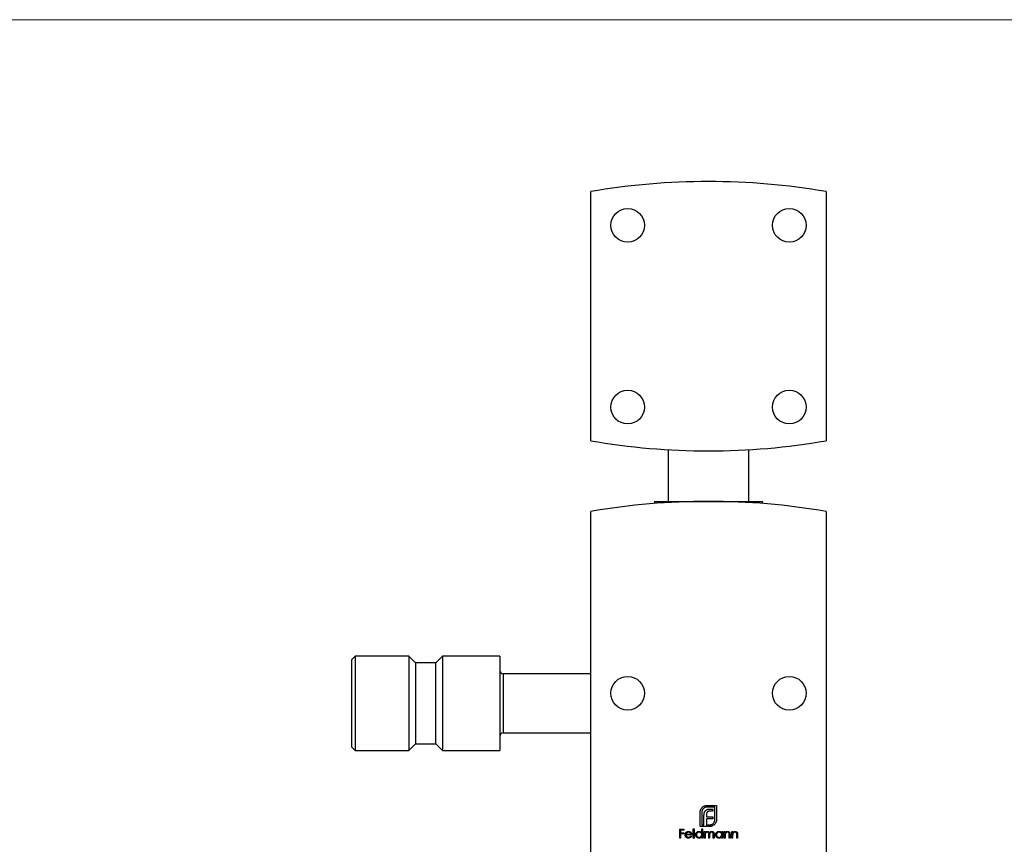
# Model space of a CAD drawing. Units: millimetres. Extents: x 12 to 730, y 12 to 513.
# Drawn here: x 225 to 371, y 390 to 513 of the extents above; entities that cross this region are included whole.
import ezdxf

# ---------------------------------------------------------------- set-up
doc = ezdxf.new("R2010")
doc.units = ezdxf.units.MM
doc.header["$LTSCALE"] = 2.5

msp = doc.modelspace()

# ---------------------------------------------------------------- linework, layer by layer
at = {"color": 7, "linetype": 'Continuous', "lineweight": 18}
msp.add_line((730, 512.5), (12.5, 512.5), dxfattribs=at)
at = {"color": 7, "linetype": 'Continuous', "lineweight": 25}
for p, q in [((309.81, 449.96), (309.81, 486.96)), ((344.81, 486.96), (344.81, 449.96)), ((321.31, 448.63), (321.31, 440.96)), ((333.31, 440.96), (333.31, 448.63)), ((319.31, 440.96), (319.31, 440.65)), ((319.31, 440.96), (335.31, 440.96)), ((335.31, 440.65), (335.31, 440.96)), ((309.81, 342.46), (309.81, 439.46)), ((344.81, 439.46), (344.81, 342.46)), ((274.81, 417.96), (274.31, 417.46)), ((274.31, 404.46), (274.31, 417.46)), ((282.81, 417.96), (274.81, 417.96)), ((274.81, 417.96), (274.81, 403.96)), ((283.81, 416.96), (282.81, 417.96)), ((282.81, 417.96), (282.81, 403.96)), ((286.81, 416.96), (283.81, 416.96)), ((283.81, 416.96), (283.81, 404.96)), ((287.81, 417.96), (286.81, 416.96)), ((286.81, 404.96), (286.81, 416.96)), ((296.31, 417.96), (287.81, 417.96)), ((287.81, 417.96), (287.81, 403.96)), ((296.31, 417.96), (296.31, 403.96)), ((309.81, 415.36), (296.81, 415.36)), ((296.81, 406.56), (309.81, 406.56)), ((274.31, 404.46), (274.81, 403.96)), ((274.81, 403.96), (282.81, 403.96)), ((282.81, 403.96), (283.81, 404.96)), ((283.81, 404.96), (286.81, 404.96)), ((286.81, 404.96), (287.81, 403.96)), ((287.81, 403.96), (296.31, 403.96)), ((327.13, 395.81), (328.51, 395.81)), ((328.27, 395.56), (327.13, 395.56)), ((327.94, 394.95), (327.51, 394.95)), ((327.57, 395.27), (327.94, 395.27)), ((327.94, 395.27), (327.94, 394.95)), ((328.27, 393.73), (328.27, 395.56)), ((328.51, 395.81), (328.51, 393.73)), ((326.06, 392.66), (326.06, 394.74)), ((326.31, 394.74), (326.31, 392.91)), ((326.64, 392.91), (326.64, 394.36)), ((326.99, 394.41), (326.99, 394.12)), ((326.99, 394.12), (327.94, 394.12)), ((326.99, 393.8), (326.99, 392.91)), ((327.94, 393.8), (326.99, 393.8)), ((327.94, 394.12), (327.94, 393.8)), ((323.03, 392.28), (323.67, 392.28)), ((323.03, 390.96), (323.03, 392.28)), ((323.67, 392.15), (323.15, 392.15)), ((323.15, 392.15), (323.15, 391.74)), ((323.67, 392.28), (323.67, 392.15)), ((325.05, 390.96), (325.05, 392.32)), ((325.05, 392.32), (325.17, 392.32)), ((325.17, 392.32), (325.17, 390.96)), ((326.99, 392.66), (326.06, 392.66)), ((326.3, 391.74), (326.3, 392.32)), ((326.3, 392.32), (326.42, 392.32)), ((326.31, 392.91), (326.64, 392.91)), ((326.42, 392.32), (326.42, 390.96)), ((326.99, 392.91), (326.99, 392.91)), ((326.99, 392.91), (326.99, 392.66)), ((327.21, 392.91), (327.44, 392.91)), ((327.21, 392.66), (327.21, 392.91)), ((327.44, 392.66), (327.21, 392.66)), ((323.15, 390.96), (323.03, 390.96)), ((323.15, 391.74), (323.67, 391.74)), ((323.15, 391.6), (323.15, 390.96)), ((323.67, 391.6), (323.15, 391.6)), ((323.67, 391.74), (323.67, 391.6)), ((324.83, 391.42), (323.96, 391.42)), ((323.98, 391.54), (324.71, 391.54)), ((324.67, 391.26), (324.78, 391.21)), ((325.17, 390.96), (325.05, 390.96)), ((326.3, 390.96), (326.3, 391.13)), ((326.42, 390.96), (326.3, 390.96)), ((326.69, 391.93), (326.81, 391.93)), ((326.69, 390.96), (326.69, 391.93)), ((326.81, 390.96), (326.69, 390.96)), ((326.81, 391.93), (326.81, 391.76)), ((326.81, 391.37), (326.81, 390.96)), ((327.36, 390.96), (327.36, 391.45)), ((327.47, 390.96), (327.36, 390.96)), ((327.47, 391.34), (327.47, 390.96)), ((328.02, 390.96), (328.02, 391.48)), ((328.14, 390.96), (328.02, 390.96)), ((328.14, 391.48), (328.14, 390.96)), ((329.27, 391.93), (329.39, 391.93)), ((329.27, 391.75), (329.27, 391.93)), ((329.27, 390.96), (329.27, 391.13)), ((329.39, 390.96), (329.27, 390.96)), ((329.39, 391.93), (329.39, 390.96)), ((329.66, 391.93), (329.78, 391.93)), ((329.66, 390.96), (329.66, 391.93)), ((329.78, 390.96), (329.66, 390.96)), ((329.78, 391.93), (329.78, 391.75)), ((329.78, 391.31), (329.78, 390.96)), ((330.39, 390.96), (330.39, 391.41)), ((330.51, 390.96), (330.39, 390.96)), ((330.51, 391.45), (330.51, 390.96)), ((330.78, 390.96), (330.78, 391.93)), ((330.78, 391.93), (330.9, 391.93)), ((330.9, 390.96), (330.78, 390.96)), ((330.9, 391.93), (330.9, 391.75)), ((330.9, 391.31), (330.9, 390.96)), ((331.51, 390.96), (331.51, 391.41)), ((331.63, 390.96), (331.51, 390.96)), ((331.63, 391.45), (331.63, 390.96))]:
    msp.add_line(p, q, dxfattribs=at)
at = {"color": 8, "linetype": 'Continuous', "lineweight": 25}
msp.add_line((296.81, 415.36), (296.81, 406.56), dxfattribs=at)
at = {"color": 7, "linetype": 'Continuous', "lineweight": 25}
for centre in [(315.31, 481.96), (339.31, 481.96), (315.31, 454.96), (339.31, 454.96), (315.31, 412.46), (339.31, 412.46)]:
    msp.add_circle(centre, 2.5, dxfattribs=at)
for centre, radius, start, end in [((327.31, 385.63), 102.83, 80.2018, 99.7982), ((327.31, 551.29), 102.83, 260.2018, 279.7982), ((327.31, 338.13), 102.83, 80.2018, 99.7982), ((296.81, 415.86), 0.5, 180, 270), ((296.81, 406.06), 0.5, 90, 180)]:
    msp.add_arc(centre, radius, start, end, dxfattribs=at)
for points, knots in [([(326.06, 394.74), (326.06, 394.76), (326.06, 394.81), (326.07, 394.89), (326.08, 394.96), (326.1, 395.01), (326.1, 395.03)], [0, 0, 0, 0, 0.251403, 0.50207, 0.751003, 1, 1, 1, 1]), ([(326.1, 395.03), (326.11, 395.06), (326.12, 395.1), (326.15, 395.17), (326.18, 395.24), (326.21, 395.28), (326.22, 395.3)], [0, 0, 0, 0, 0.252574, 0.504789, 0.751125, 1, 1, 1, 1]), ([(326.22, 395.3), (326.25, 395.34), (326.29, 395.41), (326.39, 395.51), (326.49, 395.6), (326.56, 395.64), (326.6, 395.67)], [0, 0, 0, 0, 0.250231, 0.49812, 0.74656, 1, 1, 1, 1]), ([(326.55, 395.32), (326.53, 395.3), (326.49, 395.26), (326.44, 395.19), (326.4, 395.12), (326.37, 395.05), (326.34, 394.98), (326.32, 394.9), (326.31, 394.82), (326.31, 394.77), (326.31, 394.74)], [0, 0, 0, 0, 0.129954, 0.255342, 0.378621, 0.500515, 0.622735, 0.745008, 0.871081, 1, 1, 1, 1]), ([(327.13, 395.56), (327.1, 395.56), (327.05, 395.56), (326.97, 395.54), (326.89, 395.53), (326.81, 395.5), (326.74, 395.46), (326.67, 395.42), (326.61, 395.37), (326.57, 395.34), (326.55, 395.32)], [0, 0, 0, 0, 0.1301676, 0.2555231, 0.3790298, 0.5002171, 0.6227426, 0.7453203, 0.8707858, 1, 1, 1, 1]), ([(326.6, 395.67), (326.64, 395.69), (326.72, 395.73), (326.85, 395.77), (326.99, 395.8), (327.08, 395.8), (327.13, 395.81)], [0, 0, 0, 0, 0.247883, 0.49298, 0.742751, 1, 1, 1, 1]), ([(326.7, 394.76), (326.71, 394.79), (326.73, 394.84), (326.77, 394.92), (326.82, 394.98), (326.86, 395.02), (326.87, 395.04)], [0, 0, 0, 0, 0.260648, 0.511856, 0.757745, 1, 1, 1, 1]), ([(326.87, 395.04), (326.89, 395.06), (326.93, 395.1), (327, 395.14), (327.08, 395.18), (327.13, 395.2), (327.16, 395.21)], [0, 0, 0, 0, 0.238846, 0.483132, 0.735778, 1, 1, 1, 1]), ([(327.29, 394.91), (327.27, 394.91), (327.24, 394.89), (327.2, 394.87), (327.16, 394.84), (327.14, 394.82), (327.13, 394.81)], [0, 0, 0, 0, 0.2570737, 0.506527, 0.7546836, 1, 1, 1, 1]), ([(327.16, 395.21), (327.19, 395.22), (327.25, 395.24), (327.35, 395.26), (327.46, 395.27), (327.53, 395.27), (327.57, 395.27)], [0, 0, 0, 0, 0.227657, 0.469428, 0.726006, 1, 1, 1, 1]), ([(327.51, 394.95), (327.49, 394.95), (327.45, 394.95), (327.39, 394.94), (327.34, 394.93), (327.3, 394.92), (327.29, 394.91)], [0, 0, 0, 0, 0.266397, 0.520201, 0.765904, 1, 1, 1, 1]), ([(326.64, 394.36), (326.65, 394.4), (326.65, 394.47), (326.66, 394.58), (326.67, 394.67), (326.69, 394.73), (326.7, 394.76)], [0, 0, 0, 0, 0.274916, 0.531869, 0.774208, 1, 1, 1, 1]), ([(327.02, 394.64), (327.02, 394.62), (327.01, 394.59), (327, 394.53), (326.99, 394.47), (326.99, 394.43), (326.99, 394.41)], [0, 0, 0, 0, 0.234137, 0.4766, 0.733556, 1, 1, 1, 1]), ([(327.13, 394.81), (327.11, 394.8), (327.09, 394.77), (327.07, 394.73), (327.04, 394.69), (327.03, 394.66), (327.02, 394.64)], [0, 0, 0, 0, 0.245589, 0.490506, 0.740629, 1, 1, 1, 1]), ([(328.02, 393.14), (328.04, 393.16), (328.08, 393.2), (328.13, 393.27), (328.17, 393.34), (328.21, 393.41), (328.23, 393.49), (328.25, 393.56), (328.26, 393.64), (328.27, 393.7), (328.27, 393.73)], [0, 0, 0, 0, 0.130632, 0.256062, 0.379449, 0.501939, 0.624027, 0.746533, 0.871852, 1, 1, 1, 1]), ([(328.51, 393.73), (328.51, 393.68), (328.51, 393.59), (328.48, 393.45), (328.44, 393.32), (328.4, 393.24), (328.37, 393.2)], [0, 0, 0, 0, 0.255507, 0.504692, 0.751467, 1, 1, 1, 1]), ([(327.44, 392.91), (327.47, 392.91), (327.53, 392.91), (327.61, 392.92), (327.68, 392.94), (327.76, 392.96), (327.83, 393), (327.9, 393.04), (327.96, 393.09), (328, 393.13), (328.02, 393.14)], [0, 0, 0, 0, 0.13049, 0.257005, 0.380817, 0.502305, 0.624277, 0.746637, 0.871818, 1, 1, 1, 1]), ([(327.74, 392.7), (327.72, 392.7), (327.67, 392.68), (327.59, 392.67), (327.52, 392.66), (327.47, 392.66), (327.44, 392.66)], [0, 0, 0, 0, 0.247387, 0.494748, 0.745943, 1, 1, 1, 1]), ([(328.01, 392.82), (327.99, 392.81), (327.94, 392.78), (327.88, 392.75), (327.81, 392.72), (327.76, 392.71), (327.74, 392.7)], [0, 0, 0, 0, 0.2488753, 0.4952112, 0.7474263, 1, 1, 1, 1]), ([(328.37, 393.2), (328.35, 393.16), (328.3, 393.09), (328.22, 392.98), (328.12, 392.89), (328.04, 392.84), (328.01, 392.82)], [0, 0, 0, 0, 0.256204, 0.504412, 0.75207, 1, 1, 1, 1]), ([(323.84, 391.44), (323.84, 391.45), (323.85, 391.48), (323.85, 391.53), (323.86, 391.57), (323.87, 391.61), (323.89, 391.65), (323.91, 391.69), (323.93, 391.73), (323.95, 391.75), (323.96, 391.76)], [0, 0, 0, 0, 0.128045, 0.253768, 0.377428, 0.500551, 0.623296, 0.746578, 0.872348, 1, 1, 1, 1]), ([(324.33, 390.94), (324.31, 390.94), (324.28, 390.94), (324.22, 390.95), (324.17, 390.96), (324.13, 390.98), (324.08, 391), (324.04, 391.03), (324.01, 391.06), (323.97, 391.09), (323.94, 391.13), (323.92, 391.17), (323.89, 391.21), (323.88, 391.26), (323.86, 391.3), (323.85, 391.35), (323.85, 391.39), (323.84, 391.42), (323.84, 391.44)], [0, 0, 0, 0, 0.071579, 0.139629, 0.204797, 0.268135, 0.329814, 0.391301, 0.453434, 0.516552, 0.579631, 0.641119, 0.701294, 0.76081, 0.819932, 0.87892, 0.938983, 1, 1, 1, 1]), ([(323.96, 391.76), (323.97, 391.78), (323.99, 391.8), (324.03, 391.84), (324.07, 391.87), (324.12, 391.9), (324.17, 391.92), (324.22, 391.93), (324.28, 391.94), (324.31, 391.94), (324.33, 391.94)], [0, 0, 0, 0, 0.128835, 0.253589, 0.374643, 0.49534, 0.616325, 0.739759, 0.866842, 1, 1, 1, 1]), ([(323.96, 391.42), (323.96, 391.4), (323.96, 391.38), (323.97, 391.34), (323.98, 391.31), (323.99, 391.27), (324, 391.24), (324.02, 391.21), (324.04, 391.19), (324.07, 391.16), (324.09, 391.14), (324.12, 391.12), (324.15, 391.1), (324.18, 391.09), (324.21, 391.07), (324.25, 391.07), (324.28, 391.06), (324.3, 391.06), (324.32, 391.06)], [0, 0, 0, 0, 0.068385, 0.134476, 0.198391, 0.260753, 0.321829, 0.383037, 0.444653, 0.507398, 0.569825, 0.630778, 0.690929, 0.750945, 0.811049, 0.872331, 0.935004, 1, 1, 1, 1]), ([(324.09, 391.73), (324.08, 391.73), (324.07, 391.72), (324.05, 391.7), (324.04, 391.67), (324.02, 391.65), (324.01, 391.62), (324, 391.6), (323.99, 391.57), (323.98, 391.55), (323.98, 391.54)], [0, 0, 0, 0, 0.109984, 0.22258, 0.3385, 0.458709, 0.585535, 0.717518, 0.854667, 1, 1, 1, 1]), ([(324.34, 391.82), (324.33, 391.82), (324.3, 391.82), (324.27, 391.82), (324.24, 391.81), (324.2, 391.8), (324.17, 391.79), (324.14, 391.77), (324.12, 391.75), (324.1, 391.74), (324.09, 391.73)], [0, 0, 0, 0, 0.131092, 0.259141, 0.384162, 0.505992, 0.629098, 0.750669, 0.874039, 1, 1, 1, 1]), ([(324.32, 391.06), (324.33, 391.06), (324.35, 391.06), (324.39, 391.07), (324.42, 391.07), (324.45, 391.08), (324.49, 391.09), (324.52, 391.11), (324.54, 391.13), (324.57, 391.14), (324.6, 391.17), (324.62, 391.19), (324.65, 391.23), (324.66, 391.25), (324.67, 391.26)], [0, 0, 0, 0, 0.0825923, 0.1638789, 0.2456587, 0.3277257, 0.40861, 0.4857491, 0.5591691, 0.6302685, 0.705306, 0.792065, 0.8897964, 1, 1, 1, 1]), ([(324.33, 391.94), (324.35, 391.94), (324.39, 391.94), (324.45, 391.93), (324.5, 391.92), (324.55, 391.9), (324.6, 391.87), (324.65, 391.84), (324.69, 391.8), (324.71, 391.77), (324.72, 391.75)], [0, 0, 0, 0, 0.13204, 0.259033, 0.38188, 0.502258, 0.622752, 0.744743, 0.870109, 1, 1, 1, 1]), ([(324.78, 391.21), (324.77, 391.19), (324.75, 391.16), (324.72, 391.13), (324.69, 391.09), (324.66, 391.06), (324.63, 391.03), (324.59, 391.01), (324.56, 390.99), (324.52, 390.97), (324.47, 390.96), (324.43, 390.95), (324.38, 390.94), (324.35, 390.94), (324.33, 390.94)], [0, 0, 0, 0, 0.0933699, 0.1816608, 0.2658742, 0.3463548, 0.4245999, 0.5019032, 0.5799921, 0.6584434, 0.7386722, 0.8218941, 0.9088008, 1, 1, 1, 1]), ([(324.71, 391.54), (324.71, 391.55), (324.7, 391.58), (324.68, 391.62), (324.66, 391.66), (324.64, 391.69), (324.61, 391.72), (324.58, 391.75), (324.55, 391.77), (324.51, 391.79), (324.47, 391.8), (324.43, 391.82), (324.38, 391.82), (324.35, 391.82), (324.34, 391.82)], [0, 0, 0, 0, 0.0962401, 0.1852313, 0.2675005, 0.3444004, 0.4195949, 0.4968906, 0.5766379, 0.6602679, 0.7453866, 0.8300403, 0.9144742, 1, 1, 1, 1]), ([(324.72, 391.75), (324.73, 391.74), (324.75, 391.72), (324.77, 391.68), (324.79, 391.64), (324.8, 391.6), (324.81, 391.56), (324.82, 391.51), (324.83, 391.47), (324.83, 391.43), (324.83, 391.42)], [0, 0, 0, 0, 0.118522, 0.236255, 0.356174, 0.47725, 0.60154, 0.729618, 0.862158, 1, 1, 1, 1]), ([(325.4, 391.45), (325.41, 391.46), (325.41, 391.5), (325.41, 391.54), (325.42, 391.59), (325.44, 391.64), (325.46, 391.68), (325.49, 391.72), (325.52, 391.76), (325.55, 391.8), (325.59, 391.83), (325.63, 391.86), (325.67, 391.89), (325.72, 391.91), (325.76, 391.92), (325.81, 391.93), (325.86, 391.94), (325.9, 391.94), (325.91, 391.94)], [0, 0, 0, 0, 0.063775, 0.126079, 0.186904, 0.247574, 0.308003, 0.369132, 0.432033, 0.496791, 0.561611, 0.624914, 0.686726, 0.748079, 0.809582, 0.871631, 0.934886, 1, 1, 1, 1]), ([(325.91, 390.94), (325.89, 390.94), (325.86, 390.94), (325.81, 390.95), (325.76, 390.96), (325.72, 390.98), (325.67, 391), (325.63, 391.02), (325.59, 391.05), (325.55, 391.09), (325.52, 391.13), (325.49, 391.16), (325.46, 391.21), (325.44, 391.25), (325.42, 391.3), (325.41, 391.34), (325.41, 391.39), (325.41, 391.43), (325.4, 391.45)], [0, 0, 0, 0, 0.06462, 0.127433, 0.189004, 0.24993, 0.310668, 0.372329, 0.434939, 0.499576, 0.564191, 0.626735, 0.688109, 0.749294, 0.810331, 0.871901, 0.935046, 1, 1, 1, 1]), ([(325.91, 391.82), (325.9, 391.82), (325.86, 391.82), (325.81, 391.81), (325.76, 391.8), (325.72, 391.78), (325.68, 391.75), (325.64, 391.71), (325.6, 391.68), (325.58, 391.63), (325.55, 391.59), (325.54, 391.54), (325.53, 391.49), (325.52, 391.46), (325.52, 391.44)], [0, 0, 0, 0, 0.085921, 0.169593, 0.252476, 0.336244, 0.419505, 0.502036, 0.584775, 0.669846, 0.754185, 0.836658, 0.91801, 1, 1, 1, 1]), ([(325.52, 391.44), (325.52, 391.43), (325.53, 391.39), (325.54, 391.35), (325.55, 391.3), (325.58, 391.25), (325.6, 391.21), (325.64, 391.17), (325.68, 391.14), (325.72, 391.11), (325.77, 391.09), (325.81, 391.07), (325.86, 391.06), (325.9, 391.06), (325.91, 391.06)], [0, 0, 0, 0, 0.081589, 0.162859, 0.245484, 0.330807, 0.416493, 0.499893, 0.583048, 0.667158, 0.751312, 0.833785, 0.916256, 1, 1, 1, 1]), ([(325.91, 391.94), (325.93, 391.94), (325.97, 391.94), (326.03, 391.93), (326.08, 391.91), (326.13, 391.89), (326.18, 391.86), (326.23, 391.83), (326.27, 391.79), (326.29, 391.75), (326.3, 391.74)], [0, 0, 0, 0, 0.128884, 0.252985, 0.3742104, 0.4941015, 0.6147528, 0.7385111, 0.8662425, 1, 1, 1, 1]), ([(326.3, 391.44), (326.3, 391.45), (326.3, 391.48), (326.3, 391.52), (326.29, 391.56), (326.28, 391.59), (326.26, 391.62), (326.24, 391.66), (326.22, 391.69), (326.19, 391.71), (326.16, 391.74), (326.13, 391.76), (326.1, 391.78), (326.07, 391.8), (326.03, 391.81), (325.99, 391.82), (325.95, 391.82), (325.93, 391.82), (325.91, 391.82)], [0, 0, 0, 0, 0.065634, 0.129188, 0.191219, 0.251913, 0.312507, 0.373494, 0.435152, 0.498741, 0.562095, 0.624187, 0.685476, 0.746097, 0.807612, 0.869967, 0.933951, 1, 1, 1, 1]), ([(325.91, 391.06), (325.93, 391.06), (325.96, 391.06), (326.01, 391.07), (326.06, 391.09), (326.11, 391.11), (326.15, 391.14), (326.19, 391.17), (326.23, 391.21), (326.25, 391.25), (326.28, 391.29), (326.29, 391.34), (326.3, 391.39), (326.3, 391.42), (326.3, 391.44)], [0, 0, 0, 0, 0.084802, 0.168664, 0.252552, 0.33824, 0.423103, 0.505556, 0.586176, 0.667136, 0.748499, 0.830452, 0.913456, 1, 1, 1, 1]), ([(326.3, 391.13), (326.29, 391.11), (326.26, 391.08), (326.22, 391.04), (326.17, 391.01), (326.13, 390.99), (326.07, 390.97), (326.02, 390.95), (325.97, 390.94), (325.93, 390.94), (325.91, 390.94)], [0, 0, 0, 0, 0.134298, 0.262085, 0.38627, 0.507165, 0.6273, 0.748145, 0.87237, 1, 1, 1, 1]), ([(326.81, 391.76), (326.82, 391.77), (326.84, 391.8), (326.88, 391.84), (326.91, 391.87), (326.94, 391.89), (326.95, 391.89)], [0, 0, 0, 0, 0.2835948, 0.5433948, 0.7806456, 1, 1, 1, 1]), ([(327.13, 391.82), (327.11, 391.82), (327.08, 391.82), (327.04, 391.81), (327, 391.8), (326.96, 391.77), (326.93, 391.75), (326.89, 391.71), (326.87, 391.67), (326.85, 391.64), (326.84, 391.61), (326.83, 391.58), (326.83, 391.55), (326.82, 391.52), (326.82, 391.49), (326.81, 391.45), (326.81, 391.41), (326.81, 391.38), (326.81, 391.37)], [0, 0, 0, 0, 0.068677, 0.136871, 0.206114, 0.277538, 0.349772, 0.421251, 0.492911, 0.567027, 0.606614, 0.649704, 0.697303, 0.749086, 0.804881, 0.865485, 0.930237, 1, 1, 1, 1]), ([(326.95, 391.89), (326.96, 391.9), (326.99, 391.92), (327.04, 391.93), (327.09, 391.94), (327.13, 391.94), (327.15, 391.94)], [0, 0, 0, 0, 0.253734, 0.503035, 0.750014, 1, 1, 1, 1]), ([(327.36, 391.45), (327.36, 391.46), (327.36, 391.49), (327.35, 391.53), (327.35, 391.56), (327.35, 391.6), (327.35, 391.62), (327.34, 391.65), (327.34, 391.67), (327.33, 391.69), (327.32, 391.72), (327.3, 391.74), (327.28, 391.77), (327.26, 391.79), (327.23, 391.8), (327.2, 391.82), (327.16, 391.82), (327.14, 391.82), (327.13, 391.82)], [0, 0, 0, 0, 0.08253, 0.158779, 0.227738, 0.289946, 0.345499, 0.393896, 0.436374, 0.472122, 0.536384, 0.599078, 0.661948, 0.726311, 0.791771, 0.858647, 0.927305, 1, 1, 1, 1]), ([(327.15, 391.94), (327.16, 391.94), (327.18, 391.94), (327.22, 391.94), (327.25, 391.93), (327.28, 391.92), (327.31, 391.9), (327.34, 391.88), (327.36, 391.86), (327.38, 391.84), (327.4, 391.81), (327.42, 391.78), (327.44, 391.75), (327.45, 391.72), (327.45, 391.71)], [0, 0, 0, 0, 0.084152, 0.1665323, 0.2488363, 0.3312461, 0.4129571, 0.4904943, 0.5661558, 0.6399873, 0.7167655, 0.8021439, 0.8958332, 1, 1, 1, 1]), ([(327.45, 391.71), (327.46, 391.72), (327.47, 391.74), (327.49, 391.76), (327.5, 391.79), (327.52, 391.81), (327.54, 391.83), (327.56, 391.85), (327.59, 391.87), (327.62, 391.89), (327.65, 391.91), (327.7, 391.93), (327.76, 391.94), (327.79, 391.94), (327.81, 391.94)], [0, 0, 0, 0, 0.071766, 0.141226, 0.209116, 0.27484, 0.339483, 0.402476, 0.464942, 0.526833, 0.647415, 0.765562, 0.881615, 1, 1, 1, 1]), ([(327.79, 391.82), (327.77, 391.82), (327.74, 391.82), (327.7, 391.81), (327.66, 391.8), (327.62, 391.77), (327.58, 391.74), (327.55, 391.71), (327.53, 391.67), (327.51, 391.64), (327.5, 391.6), (327.49, 391.58), (327.49, 391.55), (327.48, 391.51), (327.48, 391.47), (327.48, 391.43), (327.47, 391.38), (327.47, 391.35), (327.47, 391.34)], [0, 0, 0, 0, 0.068158, 0.134707, 0.201865, 0.270788, 0.340024, 0.408083, 0.476813, 0.547346, 0.58564, 0.628865, 0.677153, 0.730803, 0.789807, 0.854325, 0.924365, 1, 1, 1, 1]), ([(328.02, 391.48), (328.02, 391.5), (328.02, 391.52), (328.02, 391.55), (328.01, 391.58), (328.01, 391.61), (328.01, 391.64), (328, 391.66), (328, 391.68), (327.99, 391.7), (327.98, 391.72), (327.96, 391.75), (327.94, 391.77), (327.92, 391.79), (327.89, 391.8), (327.86, 391.82), (327.82, 391.82), (327.8, 391.82), (327.79, 391.82)], [0, 0, 0, 0, 0.078343, 0.150563, 0.216151, 0.27568, 0.328707, 0.375904, 0.417302, 0.452693, 0.517265, 0.581217, 0.645322, 0.712024, 0.78013, 0.850218, 0.922649, 1, 1, 1, 1]), ([(327.81, 391.94), (327.82, 391.94), (327.86, 391.94), (327.9, 391.93), (327.95, 391.92), (327.99, 391.89), (328.02, 391.87), (328.05, 391.83), (328.08, 391.79), (328.1, 391.76), (328.11, 391.73), (328.12, 391.7), (328.12, 391.67), (328.13, 391.64), (328.13, 391.6), (328.13, 391.57), (328.14, 391.53), (328.14, 391.5), (328.14, 391.48)], [0, 0, 0, 0, 0.075604, 0.147965, 0.218797, 0.28947, 0.359724, 0.429708, 0.500497, 0.574429, 0.613947, 0.657155, 0.703973, 0.754939, 0.809707, 0.868833, 0.932385, 1, 1, 1, 1]), ([(328.37, 391.45), (328.37, 391.46), (328.37, 391.5), (328.38, 391.54), (328.39, 391.59), (328.41, 391.64), (328.43, 391.68), (328.46, 391.72), (328.49, 391.76), (328.52, 391.8), (328.56, 391.83), (328.6, 391.86), (328.64, 391.89), (328.69, 391.91), (328.73, 391.92), (328.78, 391.93), (328.83, 391.94), (328.86, 391.94), (328.88, 391.94)], [0, 0, 0, 0, 0.063775, 0.126079, 0.186904, 0.247574, 0.308003, 0.369132, 0.432033, 0.496791, 0.561611, 0.624914, 0.686726, 0.748079, 0.809582, 0.871631, 0.934886, 1, 1, 1, 1]), ([(328.88, 390.94), (328.86, 390.94), (328.83, 390.94), (328.78, 390.95), (328.73, 390.96), (328.68, 390.98), (328.64, 391), (328.6, 391.02), (328.56, 391.05), (328.52, 391.09), (328.49, 391.13), (328.46, 391.16), (328.43, 391.21), (328.41, 391.25), (328.39, 391.3), (328.38, 391.34), (328.37, 391.39), (328.37, 391.43), (328.37, 391.45)], [0, 0, 0, 0, 0.06462, 0.127433, 0.189004, 0.24993, 0.310668, 0.372329, 0.434939, 0.499576, 0.564191, 0.626735, 0.688109, 0.749294, 0.810331, 0.871901, 0.935046, 1, 1, 1, 1]), ([(328.88, 391.82), (328.86, 391.82), (328.83, 391.82), (328.78, 391.81), (328.73, 391.8), (328.69, 391.78), (328.64, 391.75), (328.61, 391.71), (328.57, 391.68), (328.54, 391.63), (328.52, 391.59), (328.5, 391.54), (328.49, 391.49), (328.49, 391.46), (328.49, 391.44)], [0, 0, 0, 0, 0.085921, 0.169593, 0.252476, 0.336244, 0.419505, 0.502036, 0.584775, 0.669846, 0.754185, 0.836658, 0.91801, 1, 1, 1, 1]), ([(328.49, 391.44), (328.49, 391.43), (328.49, 391.39), (328.5, 391.35), (328.52, 391.3), (328.54, 391.25), (328.57, 391.21), (328.61, 391.17), (328.65, 391.14), (328.69, 391.11), (328.73, 391.09), (328.78, 391.07), (328.83, 391.06), (328.86, 391.06), (328.88, 391.06)], [0, 0, 0, 0, 0.081589, 0.162859, 0.245484, 0.330807, 0.416493, 0.499893, 0.583048, 0.667158, 0.751312, 0.833785, 0.916256, 1, 1, 1, 1]), ([(328.88, 391.94), (328.9, 391.94), (328.94, 391.94), (329, 391.93), (329.05, 391.92), (329.1, 391.9), (329.15, 391.87), (329.19, 391.84), (329.24, 391.79), (329.26, 391.76), (329.27, 391.75)], [0, 0, 0, 0, 0.129862, 0.254654, 0.376015, 0.495255, 0.614798, 0.738106, 0.865196, 1, 1, 1, 1]), ([(329.27, 391.44), (329.27, 391.45), (329.27, 391.48), (329.27, 391.52), (329.26, 391.56), (329.24, 391.59), (329.23, 391.62), (329.21, 391.66), (329.19, 391.69), (329.16, 391.71), (329.13, 391.74), (329.1, 391.76), (329.07, 391.78), (329.03, 391.8), (329, 391.81), (328.96, 391.82), (328.92, 391.82), (328.9, 391.82), (328.88, 391.82)], [0, 0, 0, 0, 0.065634, 0.129188, 0.191219, 0.251913, 0.312507, 0.373494, 0.435152, 0.498741, 0.562095, 0.624187, 0.685476, 0.746097, 0.807612, 0.869967, 0.933951, 1, 1, 1, 1]), ([(328.88, 391.06), (328.9, 391.06), (328.93, 391.06), (328.98, 391.07), (329.03, 391.09), (329.08, 391.11), (329.12, 391.14), (329.16, 391.17), (329.19, 391.21), (329.22, 391.25), (329.24, 391.29), (329.26, 391.34), (329.27, 391.39), (329.27, 391.42), (329.27, 391.44)], [0, 0, 0, 0, 0.084802, 0.168664, 0.252552, 0.33824, 0.423103, 0.505556, 0.586176, 0.667136, 0.748499, 0.830452, 0.913456, 1, 1, 1, 1]), ([(329.27, 391.13), (329.26, 391.11), (329.23, 391.08), (329.19, 391.04), (329.14, 391.01), (329.09, 390.99), (329.04, 390.97), (328.99, 390.95), (328.93, 390.94), (328.9, 390.94), (328.88, 390.94)], [0, 0, 0, 0, 0.1342984, 0.262085, 0.3862699, 0.5071646, 0.6273002, 0.7481449, 0.8723702, 1, 1, 1, 1]), ([(329.78, 391.75), (329.79, 391.77), (329.82, 391.8), (329.86, 391.84), (329.9, 391.87), (329.95, 391.9), (330, 391.92), (330.04, 391.93), (330.1, 391.94), (330.13, 391.94), (330.15, 391.94)], [0, 0, 0, 0, 0.140976, 0.2735688, 0.3989883, 0.5199298, 0.63811, 0.7565889, 0.8768598, 1, 1, 1, 1]), ([(329.8, 391.57), (329.8, 391.56), (329.79, 391.55), (329.79, 391.52), (329.79, 391.5), (329.78, 391.47), (329.78, 391.43), (329.78, 391.39), (329.78, 391.35), (329.78, 391.32), (329.78, 391.31)], [0, 0, 0, 0, 0.076995, 0.167615, 0.271052, 0.38946, 0.520843, 0.666399, 0.826094, 1, 1, 1, 1]), ([(330.13, 391.82), (330.12, 391.82), (330.1, 391.82), (330.07, 391.82), (330.04, 391.81), (330.02, 391.81), (329.99, 391.8), (329.97, 391.78), (329.94, 391.77), (329.92, 391.75), (329.9, 391.73), (329.88, 391.71), (329.86, 391.69), (329.84, 391.67), (329.83, 391.64), (329.82, 391.62), (329.81, 391.59), (329.8, 391.58), (329.8, 391.57)], [0, 0, 0, 0, 0.063986, 0.126627, 0.188984, 0.25023, 0.312351, 0.374574, 0.438148, 0.50292, 0.567974, 0.630771, 0.692935, 0.754398, 0.815218, 0.876117, 0.938015, 1, 1, 1, 1]), ([(330.38, 391.63), (330.37, 391.65), (330.37, 391.68), (330.35, 391.72), (330.32, 391.75), (330.29, 391.78), (330.26, 391.8), (330.22, 391.81), (330.17, 391.82), (330.14, 391.82), (330.13, 391.82)], [0, 0, 0, 0, 0.13552, 0.260833, 0.378476, 0.493178, 0.609281, 0.729981, 0.859261, 1, 1, 1, 1]), ([(330.15, 391.94), (330.17, 391.94), (330.2, 391.94), (330.25, 391.93), (330.3, 391.91), (330.34, 391.89), (330.38, 391.86), (330.42, 391.82), (330.45, 391.79), (330.47, 391.75), (330.48, 391.72), (330.49, 391.69), (330.49, 391.66), (330.5, 391.62), (330.5, 391.58), (330.51, 391.54), (330.51, 391.5), (330.51, 391.47), (330.51, 391.45)], [0, 0, 0, 0, 0.07724, 0.151178, 0.223488, 0.295543, 0.366976, 0.437131, 0.507044, 0.57856, 0.616614, 0.658756, 0.704491, 0.754803, 0.809332, 0.868274, 0.932073, 1, 1, 1, 1]), ([(330.39, 391.41), (330.39, 391.43), (330.39, 391.45), (330.39, 391.49), (330.39, 391.52), (330.39, 391.55), (330.39, 391.58), (330.38, 391.6), (330.38, 391.62), (330.38, 391.63), (330.38, 391.63)], [0, 0, 0, 0, 0.17885, 0.34211, 0.489826, 0.623254, 0.74008, 0.841483, 0.928908, 1, 1, 1, 1]), ([(330.9, 391.75), (330.91, 391.77), (330.94, 391.8), (330.98, 391.84), (331.02, 391.87), (331.07, 391.9), (331.11, 391.92), (331.16, 391.93), (331.22, 391.94), (331.25, 391.94), (331.27, 391.94)], [0, 0, 0, 0, 0.140976, 0.2735688, 0.3989883, 0.5199298, 0.63811, 0.7565889, 0.8768598, 1, 1, 1, 1]), ([(330.92, 391.57), (330.92, 391.56), (330.91, 391.55), (330.91, 391.52), (330.91, 391.5), (330.9, 391.47), (330.9, 391.43), (330.9, 391.39), (330.9, 391.35), (330.9, 391.32), (330.9, 391.31)], [0, 0, 0, 0, 0.076995, 0.167615, 0.271052, 0.38946, 0.520843, 0.666399, 0.826094, 1, 1, 1, 1]), ([(331.25, 391.82), (331.24, 391.82), (331.22, 391.82), (331.19, 391.82), (331.16, 391.81), (331.14, 391.81), (331.11, 391.8), (331.09, 391.78), (331.06, 391.77), (331.04, 391.75), (331.02, 391.73), (331, 391.71), (330.98, 391.69), (330.96, 391.67), (330.95, 391.64), (330.94, 391.62), (330.93, 391.59), (330.92, 391.58), (330.92, 391.57)], [0, 0, 0, 0, 0.063986, 0.126627, 0.188984, 0.25023, 0.312351, 0.374574, 0.438148, 0.50292, 0.567974, 0.630771, 0.692935, 0.754398, 0.815218, 0.876117, 0.938015, 1, 1, 1, 1]), ([(331.5, 391.63), (331.49, 391.65), (331.48, 391.68), (331.47, 391.72), (331.44, 391.75), (331.41, 391.78), (331.38, 391.8), (331.34, 391.81), (331.29, 391.82), (331.26, 391.82), (331.25, 391.82)], [0, 0, 0, 0, 0.13552, 0.260833, 0.378476, 0.493178, 0.609281, 0.729981, 0.859261, 1, 1, 1, 1]), ([(331.27, 391.94), (331.29, 391.94), (331.32, 391.94), (331.37, 391.93), (331.42, 391.91), (331.46, 391.89), (331.5, 391.86), (331.54, 391.82), (331.57, 391.79), (331.59, 391.75), (331.6, 391.72), (331.61, 391.69), (331.61, 391.66), (331.62, 391.62), (331.62, 391.58), (331.63, 391.54), (331.63, 391.5), (331.63, 391.47), (331.63, 391.45)], [0, 0, 0, 0, 0.07724, 0.151178, 0.223488, 0.295543, 0.366976, 0.437131, 0.507044, 0.57856, 0.616614, 0.658756, 0.704491, 0.754803, 0.809332, 0.868274, 0.932073, 1, 1, 1, 1]), ([(331.51, 391.41), (331.51, 391.43), (331.51, 391.45), (331.51, 391.49), (331.51, 391.52), (331.51, 391.55), (331.51, 391.58), (331.5, 391.6), (331.5, 391.62), (331.5, 391.63), (331.5, 391.63)], [0, 0, 0, 0, 0.17885, 0.34211, 0.489826, 0.623254, 0.74008, 0.841483, 0.928908, 1, 1, 1, 1])]:
    msp.add_open_spline(points, degree=3, knots=knots, dxfattribs=at)

doc.saveas('drawing.dxf')
